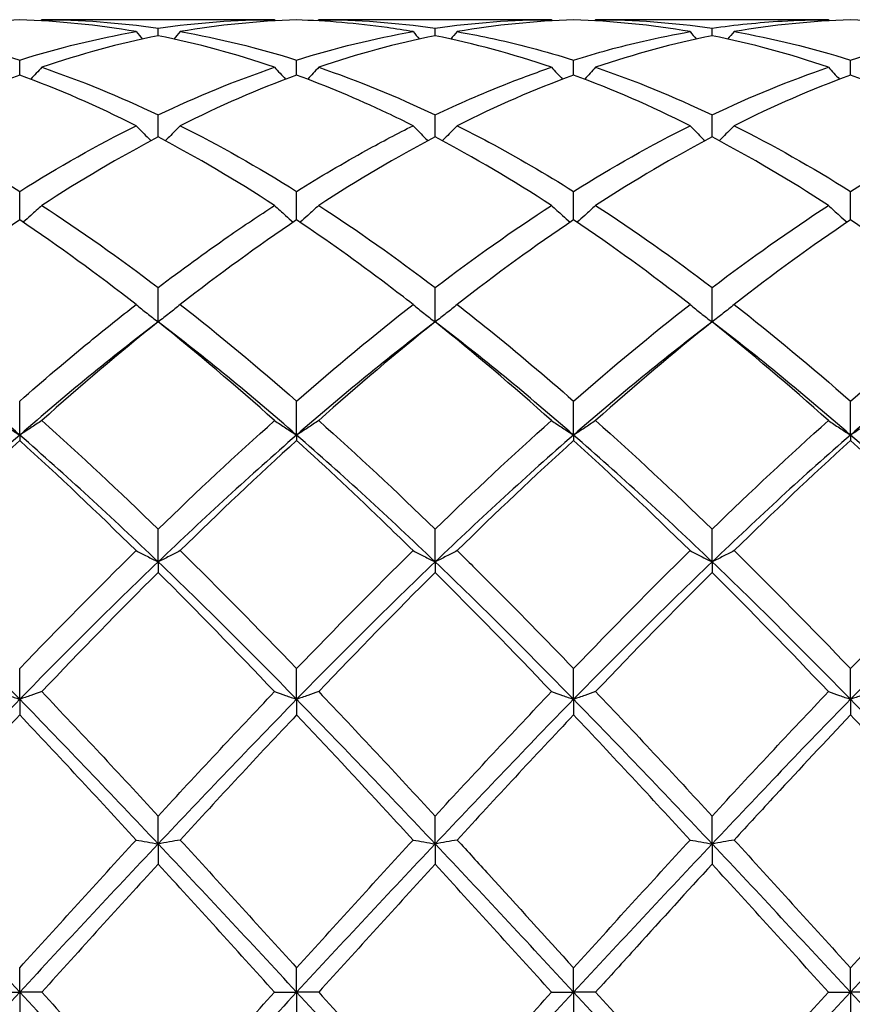
# Model space of a CAD drawing. Units: millimetres. Extents: x 16 to 578, y 16 to 404.
# Drawn here: x 342 to 349, y 285 to 293 of the extents above; entities that cross this region are included whole.
import ezdxf

# ---------------------------------------------------------------- set-up
doc = ezdxf.new("R2010")
doc.units = ezdxf.units.MM
doc.header["$LTSCALE"] = 2
doc.layers.add('Visible (ISO)', color=7, linetype='Continuous', lineweight=25, true_color=0x00003f)

msp = doc.modelspace()

# ---------------------------------------------------------------- linework, layer by layer
at = {"layer": 'Visible (ISO)'}
for p, q in [((344.3209, 292.928), (342.4291, 292.928)), ((346.5709, 292.928), (344.6791, 292.928)), ((348.8209, 292.928), (346.9291, 292.928)), ((343.375, 292.7974), (343.375, 292.8592)), ((345.625, 292.7974), (345.625, 292.8592)), ((347.875, 292.7974), (347.875, 292.8592)), ((342.25, 292.478), (342.25, 292.6001)), ((344.5, 292.478), (344.5, 292.6001)), ((346.75, 292.478), (346.75, 292.6001)), ((349, 292.478), (349, 292.6001)), ((343.375, 291.9751), (343.375, 292.1545)), ((345.625, 291.9751), (345.625, 292.1545)), ((347.875, 291.9751), (347.875, 292.1545)), ((342.25, 291.3012), (342.25, 291.5334)), ((344.5, 291.3012), (344.5, 291.5334)), ((346.75, 291.3012), (346.75, 291.5334)), ((349, 291.3012), (349, 291.5334)), ((343.375, 290.4728), (343.375, 290.7521)), ((345.625, 290.4728), (345.625, 290.7521)), ((347.875, 290.4728), (347.875, 290.7521)), ((342.25, 289.554), (342.25, 289.8299)), ((344.5, 289.554), (344.5, 289.8299)), ((346.75, 289.554), (346.75, 289.8299)), ((349, 289.554), (349, 289.8299)), ((342.25, 289.554), (342.25, 289.5103)), ((344.5, 289.554), (344.5, 289.5103)), ((346.75, 289.554), (346.75, 289.5103)), ((349, 289.554), (349, 289.5103)), ((343.375, 288.5238), (343.375, 288.7894)), ((345.625, 288.5238), (345.625, 288.7894)), ((347.875, 288.5238), (347.875, 288.7894)), ((343.375, 288.5238), (343.375, 288.4374)), ((345.625, 288.5238), (345.625, 288.4374)), ((347.875, 288.5238), (347.875, 288.4374)), ((342.25, 287.4075), (342.25, 287.6564)), ((344.5, 287.4075), (344.5, 287.6564)), ((346.75, 287.4075), (346.75, 287.6564)), ((349, 287.4075), (349, 287.6564)), ((342.25, 287.4075), (342.25, 287.2806)), ((344.5, 287.4075), (344.5, 287.2806)), ((346.75, 287.4075), (346.75, 287.2806)), ((349, 287.4075), (349, 287.2806)), ((343.375, 286.2326), (343.375, 286.4586)), ((345.625, 286.2326), (345.625, 286.4586)), ((347.875, 286.2326), (347.875, 286.4586)), ((343.375, 286.2326), (343.375, 286.0684)), ((345.625, 286.2326), (345.625, 286.0684)), ((347.875, 286.2326), (347.875, 286.0684)), ((342.25, 285.028), (342.25, 285.2256)), ((344.5, 285.028), (344.5, 285.2256)), ((346.75, 285.028), (346.75, 285.2256)), ((349, 285.028), (349, 285.2256)), ((342.0709, 285.028), (342.25, 285.028)), ((342.4291, 285.028), (342.25, 285.028)), ((342.25, 285.028), (342.25, 284.8305)), ((344.3209, 285.028), (344.5, 285.028)), ((344.6791, 285.028), (344.5, 285.028)), ((344.5, 285.028), (344.5, 284.8305)), ((346.5709, 285.028), (346.75, 285.028)), ((346.9291, 285.028), (346.75, 285.028)), ((346.75, 285.028), (346.75, 284.8305)), ((348.8209, 285.028), (349, 285.028)), ((349.1791, 285.028), (349, 285.028)), ((349, 285.028), (349, 284.8305))]:
    msp.add_line(p, q, dxfattribs=at)
for points, knots in [([(342.25, 292.9256), (341.991, 292.9184), (341.7314, 292.8958), (341.4153, 292.8492), (341.3597, 292.8404), (341.3041, 292.8308)], [18.4854674, 18.4854674, 18.4854674, 18.4854674, 18.6018206, 18.6018206, 18.6266738, 18.6266738, 18.6266738, 18.6266738]), ([(345.4459, 292.8308), (345.3758, 292.8429), (345.3056, 292.8538), (344.9896, 292.8982), (344.7445, 292.9188), (344.5, 292.9256)], [18.0067615, 18.0067615, 18.0067615, 18.0067615, 18.0381291, 18.0381291, 18.1479426, 18.1479426, 18.1479426, 18.1479426]), ([(347.875, 292.8592), (348.0641, 292.8867), (348.2536, 292.906), (348.5696, 292.9244), (348.6953, 292.928), (348.8209, 292.928)], [0.4788407, 0.4788407, 0.4788407, 0.4788407, 0.5636915, 0.5636915, 0.6199613, 0.6199613, 0.6199613, 0.6199613]), ([(345.8041, 292.8308), (345.8897, 292.816), (345.9755, 292.7995), (346.2915, 292.7327), (346.521, 292.6721), (346.75, 292.6001)], [10.1081089, 10.1081089, 10.1081089, 10.1081089, 10.1464476, 10.1464476, 10.2492674, 10.2492674, 10.2492674, 10.2492674]), ([(346.75, 292.6001), (346.9391, 292.6596), (347.1286, 292.7112), (347.4446, 292.7838), (347.5703, 292.8091), (347.6959, 292.8308)], [0.4788407, 0.4788407, 0.4788407, 0.4788407, 0.5636915, 0.5636915, 0.6199613, 0.6199613, 0.6199613, 0.6199613]), ([(342.4291, 292.5414), (342.3999, 292.5092), (342.3705, 292.4773), (342.3403, 292.4453), (342.34, 292.4449), (342.3396, 292.4445)], [-0.02684925, -0.02684925, -0.02684925, -0.02684925, -0.01345494, -0.01345494, -0.01329116, -0.01329116, -0.01329116, -0.01329116]), ([(344.3209, 292.5414), (344.3501, 292.5092), (344.3795, 292.4773), (344.4097, 292.4453), (344.41, 292.4449), (344.4104, 292.4445)], [-0.02684925, -0.02684925, -0.02684925, -0.02684925, -0.01345494, -0.01345494, -0.01329116, -0.01329116, -0.01329116, -0.01329116]), ([(344.6791, 292.5414), (344.6499, 292.5092), (344.6205, 292.4773), (344.5903, 292.4453), (344.59, 292.4449), (344.5896, 292.4445)], [-0.02684925, -0.02684925, -0.02684925, -0.02684925, -0.01345494, -0.01345494, -0.01329116, -0.01329116, -0.01329116, -0.01329116]), ([(345.625, 292.1545), (345.8141, 292.2445), (346.0036, 292.3272), (346.3196, 292.4522), (346.4453, 292.4986), (346.5709, 292.5414)], [0.4788407, 0.4788407, 0.4788407, 0.4788407, 0.5636915, 0.5636915, 0.6199613, 0.6199613, 0.6199613, 0.6199613]), ([(346.5709, 292.5414), (346.6001, 292.5092), (346.6295, 292.4773), (346.6597, 292.4453), (346.66, 292.4449), (346.6604, 292.4445)], [-0.02684925, -0.02684925, -0.02684925, -0.02684925, -0.01345494, -0.01345494, -0.01329116, -0.01329116, -0.01329116, -0.01329116]), ([(346.9291, 292.5414), (346.8999, 292.5092), (346.8705, 292.4773), (346.8403, 292.4453), (346.84, 292.4449), (346.8396, 292.4445)], [-0.02684925, -0.02684925, -0.02684925, -0.02684925, -0.01345494, -0.01345494, -0.01329116, -0.01329116, -0.01329116, -0.01329116]), ([(348.8209, 292.5414), (348.8501, 292.5092), (348.8795, 292.4773), (348.9097, 292.4453), (348.91, 292.4449), (348.9104, 292.4445)], [-0.02684925, -0.02684925, -0.02684925, -0.02684925, -0.01345494, -0.01345494, -0.01329116, -0.01329116, -0.01329116, -0.01329116]), ([(345.4459, 292.067), (345.3758, 292.1021), (345.3056, 292.1362), (344.9896, 292.2853), (344.7445, 292.3882), (344.5, 292.478)], [18.0067615, 18.0067615, 18.0067615, 18.0067615, 18.0381291, 18.0381291, 18.1479426, 18.1479426, 18.1479426, 18.1479426]), ([(343.1959, 292.067), (343.2251, 292.0369), (343.2545, 292.007), (343.2953, 291.9664), (343.3063, 291.9555), (343.3174, 291.9446)], [-0.02684925, -0.02684925, -0.02684925, -0.02684925, -0.01345494, -0.01345494, -0.00851302, -0.00851302, -0.00851302, -0.00851302]), ([(343.5541, 292.067), (343.5249, 292.0369), (343.4955, 292.007), (343.4547, 291.9664), (343.4437, 291.9555), (343.4326, 291.9446)], [-0.02684925, -0.02684925, -0.02684925, -0.02684925, -0.01345494, -0.01345494, -0.00851302, -0.00851302, -0.00851302, -0.00851302]), ([(344.5, 291.5334), (344.6891, 291.6517), (344.8786, 291.7635), (345.1946, 291.9379), (345.3203, 292.0041), (345.4459, 292.067)], [0.4788407, 0.4788407, 0.4788407, 0.4788407, 0.5636915, 0.5636915, 0.6199613, 0.6199613, 0.6199613, 0.6199613]), ([(345.4459, 292.067), (345.4751, 292.0369), (345.5045, 292.007), (345.5453, 291.9664), (345.5563, 291.9555), (345.5674, 291.9446)], [-0.02684925, -0.02684925, -0.02684925, -0.02684925, -0.01345494, -0.01345494, -0.00851302, -0.00851302, -0.00851302, -0.00851302]), ([(345.8041, 292.067), (345.7749, 292.0369), (345.7455, 292.007), (345.7047, 291.9664), (345.6937, 291.9555), (345.6826, 291.9446)], [-0.02684925, -0.02684925, -0.02684925, -0.02684925, -0.01345494, -0.01345494, -0.00851302, -0.00851302, -0.00851302, -0.00851302]), ([(345.8041, 292.067), (345.8897, 292.0241), (345.9755, 291.9796), (346.2915, 291.8103), (346.521, 291.6767), (346.75, 291.5334)], [10.1081089, 10.1081089, 10.1081089, 10.1081089, 10.1464476, 10.1464476, 10.2492674, 10.2492674, 10.2492674, 10.2492674]), ([(347.6959, 292.067), (347.7251, 292.0369), (347.7545, 292.007), (347.7953, 291.9664), (347.8063, 291.9555), (347.8174, 291.9446)], [-0.02684925, -0.02684925, -0.02684925, -0.02684925, -0.01345494, -0.01345494, -0.00851302, -0.00851302, -0.00851302, -0.00851302]), ([(348.0541, 292.067), (348.0249, 292.0369), (347.9955, 292.007), (347.9547, 291.9664), (347.9437, 291.9555), (347.9326, 291.9446)], [-0.02684925, -0.02684925, -0.02684925, -0.02684925, -0.01345494, -0.01345494, -0.00851302, -0.00851302, -0.00851302, -0.00851302]), ([(342.4291, 291.4193), (342.3999, 291.3919), (342.3705, 291.3648), (342.32, 291.3192), (342.2992, 291.3006), (342.2782, 291.2822)], [-0.02684925, -0.02684925, -0.02684925, -0.02684925, -0.01345494, -0.01345494, -0.0041606, -0.0041606, -0.0041606, -0.0041606]), ([(343.375, 290.7521), (343.5641, 290.8959), (343.7536, 291.0339), (344.0696, 291.2534), (344.1953, 291.3378), (344.3209, 291.4193)], [0.4788407, 0.4788407, 0.4788407, 0.4788407, 0.5636915, 0.5636915, 0.6199613, 0.6199613, 0.6199613, 0.6199613]), ([(344.3209, 291.4193), (344.3501, 291.3919), (344.3795, 291.3648), (344.43, 291.3192), (344.4508, 291.3006), (344.4718, 291.2822)], [-0.02684925, -0.02684925, -0.02684925, -0.02684925, -0.01345494, -0.01345494, -0.0041606, -0.0041606, -0.0041606, -0.0041606]), ([(344.6791, 291.4193), (344.6499, 291.3919), (344.6205, 291.3648), (344.57, 291.3192), (344.5492, 291.3006), (344.5282, 291.2822)], [-0.02684925, -0.02684925, -0.02684925, -0.02684925, -0.01345494, -0.01345494, -0.0041606, -0.0041606, -0.0041606, -0.0041606]), ([(346.5709, 291.4193), (346.6001, 291.3919), (346.6295, 291.3648), (346.68, 291.3192), (346.7008, 291.3006), (346.7218, 291.2822)], [-0.02684925, -0.02684925, -0.02684925, -0.02684925, -0.01345494, -0.01345494, -0.0041606, -0.0041606, -0.0041606, -0.0041606]), ([(346.9291, 291.4193), (346.8999, 291.3919), (346.8705, 291.3648), (346.82, 291.3192), (346.7992, 291.3006), (346.7782, 291.2822)], [-0.02684925, -0.02684925, -0.02684925, -0.02684925, -0.01345494, -0.01345494, -0.0041606, -0.0041606, -0.0041606, -0.0041606]), ([(348.8209, 291.4193), (348.8501, 291.3919), (348.8795, 291.3648), (348.93, 291.3192), (348.9508, 291.3006), (348.9718, 291.2822)], [-0.02684925, -0.02684925, -0.02684925, -0.02684925, -0.01345494, -0.01345494, -0.0041606, -0.0041606, -0.0041606, -0.0041606]), ([(345.4459, 290.6142), (345.3758, 290.6688), (345.3056, 290.7228), (344.9896, 290.962), (344.7445, 291.1372), (344.5, 291.3012)], [18.0067615, 18.0067615, 18.0067615, 18.0067615, 18.0381291, 18.0381291, 18.1479426, 18.1479426, 18.1479426, 18.1479426]), ([(342.25, 289.8299), (342.4391, 289.9955), (342.6286, 290.1565), (342.9446, 290.4156), (343.0703, 290.5162), (343.1959, 290.6142)], [0.4788407, 0.4788407, 0.4788407, 0.4788407, 0.5636915, 0.5636915, 0.6199613, 0.6199613, 0.6199613, 0.6199613]), ([(343.1959, 290.6142), (343.2251, 290.5903), (343.2545, 290.5665), (343.3142, 290.5194), (343.3445, 290.496), (343.375, 290.4728)], [-0.02684925, -0.02684925, -0.02684925, -0.02684925, -0.01345494, -0.01345494, 0, 0, 0, 0]), ([(343.5541, 290.6142), (343.5249, 290.5903), (343.4955, 290.5665), (343.4358, 290.5194), (343.4055, 290.496), (343.375, 290.4728)], [-0.02684925, -0.02684925, -0.02684925, -0.02684925, -0.01345494, -0.01345494, 0, 0, 0, 0]), ([(345.4459, 290.6142), (345.4751, 290.5903), (345.5045, 290.5665), (345.5642, 290.5194), (345.5945, 290.496), (345.625, 290.4728)], [-0.02684925, -0.02684925, -0.02684925, -0.02684925, -0.01345494, -0.01345494, 0, 0, 0, 0]), ([(345.8041, 290.6142), (345.7749, 290.5903), (345.7455, 290.5665), (345.6858, 290.5194), (345.6555, 290.496), (345.625, 290.4728)], [-0.02684925, -0.02684925, -0.02684925, -0.02684925, -0.01345494, -0.01345494, 0, 0, 0, 0]), ([(345.8041, 290.6142), (345.8897, 290.5474), (345.9755, 290.4793), (346.2915, 290.2241), (346.521, 290.0305), (346.75, 289.8299)], [10.1081089, 10.1081089, 10.1081089, 10.1081089, 10.1464476, 10.1464476, 10.2492674, 10.2492674, 10.2492674, 10.2492674]), ([(347.6959, 290.6142), (347.7251, 290.5903), (347.7545, 290.5665), (347.8142, 290.5194), (347.8445, 290.496), (347.875, 290.4728)], [-0.02684925, -0.02684925, -0.02684925, -0.02684925, -0.01345494, -0.01345494, 0, 0, 0, 0]), ([(348.0541, 290.6142), (348.0249, 290.5903), (347.9955, 290.5665), (347.9358, 290.5194), (347.9055, 290.496), (347.875, 290.4728)], [-0.02684925, -0.02684925, -0.02684925, -0.02684925, -0.01345494, -0.01345494, 0, 0, 0, 0]), ([(342.0709, 289.6715), (342.1001, 289.6517), (342.1295, 289.6319), (342.1892, 289.5928), (342.2195, 289.5733), (342.25, 289.554)], [-0.02684925, -0.02684925, -0.02684925, -0.02684925, -0.01345494, -0.01345494, 0, 0, 0, 0]), ([(342.4291, 289.6715), (342.3999, 289.6517), (342.3705, 289.6319), (342.3108, 289.5928), (342.2805, 289.5733), (342.25, 289.554)], [-0.02684925, -0.02684925, -0.02684925, -0.02684925, -0.01345494, -0.01345494, 0, 0, 0, 0]), ([(344.3209, 289.6715), (344.3501, 289.6517), (344.3795, 289.6319), (344.4392, 289.5928), (344.4695, 289.5733), (344.5, 289.554)], [-0.02684925, -0.02684925, -0.02684925, -0.02684925, -0.01345494, -0.01345494, 0, 0, 0, 0]), ([(344.6791, 289.6715), (344.6499, 289.6517), (344.6205, 289.6319), (344.5608, 289.5928), (344.5305, 289.5733), (344.5, 289.554)], [-0.02684925, -0.02684925, -0.02684925, -0.02684925, -0.01345494, -0.01345494, 0, 0, 0, 0]), ([(346.5709, 289.6715), (346.6001, 289.6517), (346.6295, 289.6319), (346.6892, 289.5928), (346.7195, 289.5733), (346.75, 289.554)], [-0.02684925, -0.02684925, -0.02684925, -0.02684925, -0.01345494, -0.01345494, 0, 0, 0, 0]), ([(346.9291, 289.6715), (346.8999, 289.6517), (346.8705, 289.6319), (346.8108, 289.5928), (346.7805, 289.5733), (346.75, 289.554)], [-0.02684925, -0.02684925, -0.02684925, -0.02684925, -0.01345494, -0.01345494, 0, 0, 0, 0]), ([(348.8209, 289.6715), (348.8501, 289.6517), (348.8795, 289.6319), (348.9392, 289.5928), (348.9695, 289.5733), (349, 289.554)], [-0.02684925, -0.02684925, -0.02684925, -0.02684925, -0.01345494, -0.01345494, 0, 0, 0, 0]), ([(349.1791, 289.6715), (349.1499, 289.6517), (349.1205, 289.6319), (349.0608, 289.5928), (349.0305, 289.5733), (349, 289.554)], [-0.02684925, -0.02684925, -0.02684925, -0.02684925, -0.01345494, -0.01345494, 0, 0, 0, 0]), ([(345.4459, 288.6146), (345.3758, 288.6835), (345.3056, 288.7519), (344.9896, 289.0578), (344.7445, 289.2882), (344.5, 289.5103)], [18.0067615, 18.0067615, 18.0067615, 18.0067615, 18.0381291, 18.0381291, 18.1479426, 18.1479426, 18.1479426, 18.1479426]), ([(343.1959, 288.6146), (343.2251, 288.5992), (343.2545, 288.584), (343.3142, 288.5537), (343.3445, 288.5387), (343.375, 288.5238)], [-0.02684925, -0.02684925, -0.02684925, -0.02684925, -0.01345494, -0.01345494, 0, 0, 0, 0]), ([(343.5541, 288.6146), (343.5249, 288.5992), (343.4955, 288.584), (343.4358, 288.5537), (343.4055, 288.5387), (343.375, 288.5238)], [-0.02684925, -0.02684925, -0.02684925, -0.02684925, -0.01345494, -0.01345494, 0, 0, 0, 0]), ([(345.4459, 288.6146), (345.4751, 288.5992), (345.5045, 288.584), (345.5642, 288.5537), (345.5945, 288.5387), (345.625, 288.5238)], [-0.02684925, -0.02684925, -0.02684925, -0.02684925, -0.01345494, -0.01345494, 0, 0, 0, 0]), ([(345.8041, 288.6146), (345.7749, 288.5992), (345.7455, 288.584), (345.6858, 288.5537), (345.6555, 288.5387), (345.625, 288.5238)], [-0.02684925, -0.02684925, -0.02684925, -0.02684925, -0.01345494, -0.01345494, 0, 0, 0, 0]), ([(345.8041, 288.6146), (345.8897, 288.5304), (345.9755, 288.4453), (346.2915, 288.1293), (346.521, 287.8946), (346.75, 287.6564)], [10.1081089, 10.1081089, 10.1081089, 10.1081089, 10.1464476, 10.1464476, 10.2492674, 10.2492674, 10.2492674, 10.2492674]), ([(347.6959, 288.6146), (347.7251, 288.5992), (347.7545, 288.584), (347.8142, 288.5537), (347.8445, 288.5387), (347.875, 288.5238)], [-0.02684925, -0.02684925, -0.02684925, -0.02684925, -0.01345494, -0.01345494, 0, 0, 0, 0]), ([(348.0541, 288.6146), (348.0249, 288.5992), (347.9955, 288.584), (347.9358, 288.5537), (347.9055, 288.5387), (347.875, 288.5238)], [-0.02684925, -0.02684925, -0.02684925, -0.02684925, -0.01345494, -0.01345494, 0, 0, 0, 0]), ([(342.0709, 287.4693), (342.1001, 287.4588), (342.1295, 287.4485), (342.1892, 287.4278), (342.2195, 287.4176), (342.25, 287.4075)], [-0.02684925, -0.02684925, -0.02684925, -0.02684925, -0.01345494, -0.01345494, 0, 0, 0, 0]), ([(342.4291, 287.4693), (342.3999, 287.4588), (342.3705, 287.4485), (342.3108, 287.4278), (342.2805, 287.4176), (342.25, 287.4075)], [-0.02684925, -0.02684925, -0.02684925, -0.02684925, -0.01345494, -0.01345494, 0, 0, 0, 0]), ([(344.3209, 287.4693), (344.3501, 287.4588), (344.3795, 287.4485), (344.4392, 287.4278), (344.4695, 287.4176), (344.5, 287.4075)], [-0.02684925, -0.02684925, -0.02684925, -0.02684925, -0.01345494, -0.01345494, 0, 0, 0, 0]), ([(344.6791, 287.4693), (344.6499, 287.4588), (344.6205, 287.4485), (344.5608, 287.4278), (344.5305, 287.4176), (344.5, 287.4075)], [-0.02684925, -0.02684925, -0.02684925, -0.02684925, -0.01345494, -0.01345494, 0, 0, 0, 0]), ([(346.5709, 287.4693), (346.6001, 287.4588), (346.6295, 287.4485), (346.6892, 287.4278), (346.7195, 287.4176), (346.75, 287.4075)], [-0.02684925, -0.02684925, -0.02684925, -0.02684925, -0.01345494, -0.01345494, 0, 0, 0, 0]), ([(346.9291, 287.4693), (346.8999, 287.4588), (346.8705, 287.4485), (346.8108, 287.4278), (346.7805, 287.4176), (346.75, 287.4075)], [-0.02684925, -0.02684925, -0.02684925, -0.02684925, -0.01345494, -0.01345494, 0, 0, 0, 0]), ([(348.8209, 287.4693), (348.8501, 287.4588), (348.8795, 287.4485), (348.9392, 287.4278), (348.9695, 287.4176), (349, 287.4075)], [-0.02684925, -0.02684925, -0.02684925, -0.02684925, -0.01345494, -0.01345494, 0, 0, 0, 0]), ([(349.1791, 287.4693), (349.1499, 287.4588), (349.1205, 287.4485), (349.0608, 287.4278), (349.0305, 287.4176), (349, 287.4075)], [-0.02684925, -0.02684925, -0.02684925, -0.02684925, -0.01345494, -0.01345494, 0, 0, 0, 0]), ([(345.4459, 286.2639), (345.3758, 286.3402), (345.3056, 286.4165), (344.9896, 286.7591), (344.7445, 287.0221), (344.5, 287.2806)], [18.0067615, 18.0067615, 18.0067615, 18.0067615, 18.0381291, 18.0381291, 18.1479426, 18.1479426, 18.1479426, 18.1479426]), ([(349, 287.2806), (348.7964, 287.0654), (348.5924, 286.847), (348.2764, 286.5057), (348.1652, 286.3849), (348.0541, 286.2639)], [2.1634006, 2.1634006, 2.1634006, 2.1634006, 2.2547661, 2.2547661, 2.3045315, 2.3045315, 2.3045315, 2.3045315]), ([(343.1959, 286.2639), (343.2251, 286.2586), (343.2545, 286.2533), (343.3142, 286.2429), (343.3445, 286.2377), (343.375, 286.2326)], [-0.02684925, -0.02684925, -0.02684925, -0.02684925, -0.01345494, -0.01345494, 0, 0, 0, 0]), ([(343.5541, 286.2639), (343.5249, 286.2586), (343.4955, 286.2533), (343.4358, 286.2429), (343.4055, 286.2377), (343.375, 286.2326)], [-0.02684925, -0.02684925, -0.02684925, -0.02684925, -0.01345494, -0.01345494, 0, 0, 0, 0]), ([(345.4459, 286.2639), (345.4751, 286.2586), (345.5045, 286.2533), (345.5642, 286.2429), (345.5945, 286.2377), (345.625, 286.2326)], [-0.02684925, -0.02684925, -0.02684925, -0.02684925, -0.01345494, -0.01345494, 0, 0, 0, 0]), ([(345.8041, 286.2639), (345.7749, 286.2586), (345.7455, 286.2533), (345.6858, 286.2429), (345.6555, 286.2377), (345.625, 286.2326)], [-0.02684925, -0.02684925, -0.02684925, -0.02684925, -0.01345494, -0.01345494, 0, 0, 0, 0]), ([(345.8041, 286.2639), (345.8897, 286.1706), (345.9755, 286.0769), (346.2915, 285.7308), (346.521, 285.4781), (346.75, 285.2256)], [10.1081089, 10.1081089, 10.1081089, 10.1081089, 10.1464476, 10.1464476, 10.2492674, 10.2492674, 10.2492674, 10.2492674]), ([(347.6959, 286.2639), (347.7251, 286.2586), (347.7545, 286.2533), (347.8142, 286.2429), (347.8445, 286.2377), (347.875, 286.2326)], [-0.02684925, -0.02684925, -0.02684925, -0.02684925, -0.01345494, -0.01345494, 0, 0, 0, 0]), ([(348.0541, 286.2639), (348.0249, 286.2586), (347.9955, 286.2533), (347.9358, 286.2429), (347.9055, 286.2377), (347.875, 286.2326)], [-0.02684925, -0.02684925, -0.02684925, -0.02684925, -0.01345494, -0.01345494, 0, 0, 0, 0]), ([(347.875, 286.0684), (347.6714, 285.8458), (347.4674, 285.6215), (347.1514, 285.2733), (347.0402, 285.1506), (346.9291, 285.028)], [2.1634006, 2.1634006, 2.1634006, 2.1634006, 2.2547661, 2.2547661, 2.3045315, 2.3045315, 2.3045315, 2.3045315])]:
    msp.add_open_spline(points, degree=3, knots=knots, dxfattribs=at)
for points in [[(343.1959, 292.8308), (342.8809, 292.8851), (342.5659, 292.9168), (342.25, 292.9256)], [(342.4291, 292.928), (342.4264, 292.9249), (342.4237, 292.9217), (342.4209, 292.9186)], [(342.4291, 292.928), (342.7454, 292.928), (343.0605, 292.9049), (343.375, 292.8592)], [(343.375, 292.8592), (343.6907, 292.9051), (344.0058, 292.928), (344.3209, 292.928)], [(344.5, 292.9256), (344.1842, 292.9169), (343.8692, 292.8851), (343.5541, 292.8308)], [(344.3209, 292.928), (344.3236, 292.9249), (344.3263, 292.9217), (344.3291, 292.9186)], [(344.6791, 292.928), (344.6764, 292.9249), (344.6737, 292.9217), (344.6709, 292.9186)], [(344.6791, 292.928), (344.9938, 292.928), (345.3089, 292.9051), (345.625, 292.8592)], [(345.625, 292.8592), (345.9399, 292.905), (346.255, 292.928), (346.5709, 292.928)], [(346.75, 292.9256), (346.435, 292.9169), (346.12, 292.8853), (345.8041, 292.8308)], [(346.5709, 292.928), (346.5736, 292.9249), (346.5763, 292.9217), (346.5791, 292.9186)], [(347.6959, 292.8308), (347.3804, 292.8852), (347.0653, 292.9169), (346.75, 292.9256)], [(346.9291, 292.928), (346.9264, 292.9249), (346.9237, 292.9217), (346.9209, 292.9186)], [(346.9291, 292.928), (347.2449, 292.928), (347.56, 292.905), (347.875, 292.8592)], [(349, 292.9256), (348.6842, 292.9169), (348.3691, 292.8851), (348.0541, 292.8308)], [(348.8209, 292.928), (348.8236, 292.9249), (348.8263, 292.9217), (348.8291, 292.9186)], [(349.9459, 292.8308), (349.6315, 292.885), (349.3164, 292.9168), (349, 292.9256)], [(341.3041, 292.8308), (341.6185, 292.7765), (341.9336, 292.6996), (342.25, 292.6001)], [(342.25, 292.6001), (342.5657, 292.6994), (342.8808, 292.7764), (343.1959, 292.8308)], [(343.375, 292.7974), (343.0592, 292.7344), (342.7442, 292.6488), (342.4291, 292.5414)], [(343.1959, 292.8308), (343.2134, 292.8107), (343.231, 292.7908), (343.2487, 292.771)], [(344.3209, 292.5414), (344.0051, 292.649), (343.6901, 292.7345), (343.375, 292.7974)], [(343.5541, 292.8308), (343.5366, 292.8107), (343.519, 292.7908), (343.5013, 292.771)], [(343.5541, 292.8308), (343.8696, 292.7763), (344.1847, 292.6992), (344.5, 292.6001)], [(344.5, 292.6001), (344.8149, 292.6991), (345.13, 292.7763), (345.4459, 292.8308)], [(345.625, 292.7974), (345.31, 292.7345), (344.995, 292.649), (344.6791, 292.5414)], [(345.4459, 292.8308), (345.4634, 292.8107), (345.481, 292.7908), (345.4987, 292.771)], [(346.5709, 292.5414), (346.2562, 292.6486), (345.9411, 292.7343), (345.625, 292.7974)], [(345.8041, 292.8308), (345.7866, 292.8107), (345.769, 292.7908), (345.7513, 292.771)], [(347.875, 292.7974), (347.5592, 292.7344), (347.2441, 292.6488), (346.9291, 292.5414)], [(347.6959, 292.8308), (347.7134, 292.8107), (347.731, 292.7908), (347.7487, 292.771)], [(348.8209, 292.5414), (348.5046, 292.6492), (348.1895, 292.7346), (347.875, 292.7974)], [(348.0541, 292.8308), (348.0366, 292.8107), (348.019, 292.7908), (348.0013, 292.771)], [(348.0541, 292.8308), (348.3691, 292.7764), (348.6842, 292.6994), (349, 292.6001)], [(349, 292.6001), (349.316, 292.6995), (349.6311, 292.7764), (349.9459, 292.8308)], [(342.4291, 292.5414), (342.7454, 292.4335), (343.0605, 292.3042), (343.375, 292.1545)], [(343.375, 292.1545), (343.6899, 292.3044), (344.005, 292.4337), (344.3209, 292.5414)], [(344.6791, 292.5414), (344.9938, 292.4341), (345.3089, 292.3049), (345.625, 292.1545)], [(346.9291, 292.5414), (347.2449, 292.4337), (347.56, 292.3044), (347.875, 292.1545)], [(347.875, 292.1545), (348.191, 292.3049), (348.5061, 292.4341), (348.8209, 292.5414)], [(342.25, 292.478), (341.9342, 292.3621), (341.6192, 292.2248), (341.3041, 292.067)], [(343.1959, 292.067), (342.8809, 292.2247), (342.5659, 292.3621), (342.25, 292.478)], [(344.5, 292.478), (344.185, 292.3624), (343.87, 292.2252), (343.5541, 292.067)], [(346.75, 292.478), (346.4342, 292.3621), (346.1191, 292.2247), (345.8041, 292.067)], [(347.6959, 292.067), (347.3804, 292.225), (347.0653, 292.3623), (346.75, 292.478)], [(349, 292.478), (348.6856, 292.3626), (348.3705, 292.2254), (348.0541, 292.067)], [(349.9459, 292.067), (349.6315, 292.2244), (349.3164, 292.3619), (349, 292.478)], [(341.3041, 292.067), (341.6185, 291.9095), (341.9336, 291.7314), (342.25, 291.5334)], [(342.25, 291.5334), (342.5649, 291.7305), (342.88, 291.9088), (343.1959, 292.067)], [(343.5541, 292.067), (343.8696, 291.909), (344.1847, 291.7307), (344.5, 291.5334)], [(346.75, 291.5334), (347.066, 291.7312), (347.3811, 291.9093), (347.6959, 292.067)], [(348.0541, 292.067), (348.3691, 291.9092), (348.6842, 291.731), (349, 291.5334)], [(349, 291.5334), (349.3152, 291.7306), (349.6303, 291.9089), (349.9459, 292.067)], [(343.375, 291.9751), (343.06, 291.8097), (342.745, 291.6241), (342.4291, 291.4193)], [(344.3209, 291.4193), (344.0051, 291.624), (343.6901, 291.8096), (343.375, 291.9751)], [(345.625, 291.9751), (345.3092, 291.8093), (344.9941, 291.6235), (344.6791, 291.4193)], [(346.5709, 291.4193), (346.2562, 291.6233), (345.9411, 291.8091), (345.625, 291.9751)], [(347.875, 291.9751), (347.5606, 291.81), (347.2455, 291.6244), (346.9291, 291.4193)], [(348.8209, 291.4193), (348.5046, 291.6243), (348.1895, 291.8099), (347.875, 291.9751)], [(342.4291, 291.4193), (342.7454, 291.2142), (343.0605, 290.9912), (343.375, 290.7521)], [(344.6791, 291.4193), (344.9938, 291.2152), (345.3089, 290.9924), (345.625, 290.7521)], [(345.625, 290.7521), (345.941, 290.9924), (346.2561, 291.2152), (346.5709, 291.4193)], [(346.9291, 291.4193), (347.2449, 291.2145), (347.56, 290.9916), (347.875, 290.7521)], [(347.875, 290.7521), (348.1902, 290.9917), (348.5053, 291.2146), (348.8209, 291.4193)], [(342.25, 291.3012), (341.935, 291.09), (341.62, 290.8605), (341.3041, 290.6142)], [(343.1959, 290.6142), (342.8809, 290.8598), (342.5659, 291.0894), (342.25, 291.3012)], [(344.5, 291.3012), (344.1842, 291.0894), (343.8691, 290.8599), (343.5541, 290.6142)], [(346.75, 291.3012), (346.4356, 291.0903), (346.1205, 290.861), (345.8041, 290.6142)], [(347.6959, 290.6142), (347.3804, 290.8602), (347.0653, 291.0897), (346.75, 291.3012)], [(349, 291.3012), (348.6847, 291.0898), (348.3697, 290.8603), (348.0541, 290.6142)], [(349.9459, 290.6142), (349.6315, 290.8594), (349.3164, 291.089), (349, 291.3012)], [(343.5541, 290.6142), (343.8696, 290.3681), (344.1847, 290.1061), (344.5, 289.8299)], [(344.5, 289.8299), (344.816, 290.1067), (345.1311, 290.3686), (345.4459, 290.6142)], [(346.75, 289.8299), (347.0652, 290.106), (347.3803, 290.368), (347.6959, 290.6142)], [(348.0541, 290.6142), (348.3691, 290.3685), (348.6842, 290.1065), (349, 289.8299)], [(349, 289.8299), (349.3144, 290.1053), (349.6295, 290.3674), (349.9459, 290.6142)], [(342.25, 289.554), (341.875, 289.8801), (341.5, 290.1877), (341.125, 290.4728)], [(343.375, 290.4728), (343, 290.1877), (342.625, 289.8801), (342.25, 289.554)], [(343.375, 290.4728), (343.0592, 290.2204), (342.7441, 289.9527), (342.4291, 289.6715)], [(344.3209, 289.6715), (344.0051, 289.9533), (343.6901, 290.2209), (343.375, 290.4728)], [(344.5, 289.554), (344.125, 289.8801), (343.75, 290.1877), (343.375, 290.4728)], [(345.625, 290.4728), (345.25, 290.1877), (344.875, 289.8801), (344.5, 289.554)], [(345.625, 290.4728), (345.3106, 290.2214), (344.9955, 289.9539), (344.6791, 289.6715)], [(346.5709, 289.6715), (346.2562, 289.9524), (345.9411, 290.2201), (345.625, 290.4728)], [(346.75, 289.554), (346.375, 289.8801), (346, 290.1877), (345.625, 290.4728)], [(347.875, 290.4728), (347.5, 290.1877), (347.125, 289.8801), (346.75, 289.554)], [(347.875, 290.4728), (347.5597, 290.2208), (347.2447, 289.9531), (346.9291, 289.6715)], [(348.8209, 289.6715), (348.5046, 289.9538), (348.1895, 290.2214), (347.875, 290.4728)], [(349, 289.554), (348.625, 289.8801), (348.25, 290.1877), (347.875, 290.4728)], [(350.125, 290.4728), (349.75, 290.1877), (349.375, 289.8801), (349, 289.554)], [(342.4291, 289.6715), (342.7454, 289.3892), (343.0605, 289.0945), (343.375, 288.7894)], [(343.375, 288.7894), (343.691, 289.096), (344.0061, 289.3906), (344.3209, 289.6715)], [(344.6791, 289.6715), (344.9938, 289.3907), (345.3089, 289.0961), (345.625, 288.7894)], [(345.625, 288.7894), (345.9402, 289.0952), (346.2553, 289.3899), (346.5709, 289.6715)], [(346.9291, 289.6715), (347.2449, 289.3897), (347.56, 289.095), (347.875, 288.7894)], [(347.875, 288.7894), (348.1894, 289.0944), (348.5045, 289.3892), (348.8209, 289.6715)], [(342.25, 289.554), (341.875, 289.2278), (341.5, 288.883), (341.125, 288.5238)], [(342.25, 289.5103), (341.9342, 289.2234), (341.6191, 288.9242), (341.3041, 288.6146)], [(343.375, 288.5238), (343, 288.883), (342.625, 289.2278), (342.25, 289.554)], [(343.1959, 288.6146), (342.8809, 288.9241), (342.5659, 289.2234), (342.25, 289.5103)], [(344.5, 289.554), (344.125, 289.2278), (343.75, 288.883), (343.375, 288.5238)], [(344.5, 289.5103), (344.1856, 289.2247), (343.8705, 288.9255), (343.5541, 288.6146)], [(345.625, 288.5238), (345.25, 288.883), (344.875, 289.2278), (344.5, 289.554)], [(346.75, 289.554), (346.375, 289.2278), (346, 288.883), (345.625, 288.5238)], [(346.75, 289.5103), (346.4347, 289.2239), (346.1197, 288.9247), (345.8041, 288.6146)], [(347.875, 288.5238), (347.5, 288.883), (347.125, 289.2278), (346.75, 289.554)], [(347.6959, 288.6146), (347.3804, 288.9246), (347.0653, 289.2238), (346.75, 289.5103)], [(349, 289.554), (348.625, 289.2278), (348.25, 288.883), (347.875, 288.5238)], [(349, 289.5103), (348.6839, 289.2232), (348.3689, 288.9239), (348.0541, 288.6146)], [(350.125, 288.5238), (349.75, 288.883), (349.375, 289.2278), (349, 289.554)], [(349.9459, 288.6146), (349.6315, 288.9236), (349.3164, 289.2229), (349, 289.5103)], [(342.25, 287.6564), (342.566, 287.9851), (342.8811, 288.3052), (343.1959, 288.6146)], [(343.5541, 288.6146), (343.8696, 288.3045), (344.1847, 287.9843), (344.5, 287.6564)], [(344.5, 287.6564), (344.8152, 287.9843), (345.1303, 288.3044), (345.4459, 288.6146)], [(346.75, 287.6564), (347.0644, 287.9834), (347.3795, 288.3036), (347.6959, 288.6146)], [(348.0541, 288.6146), (348.3691, 288.305), (348.6842, 287.9849), (349, 287.6564)], [(349, 287.6564), (349.3163, 287.9854), (349.6314, 288.3054), (349.9459, 288.6146)], [(342.25, 287.4075), (341.875, 287.7909), (341.5, 288.1645), (341.125, 288.5238)], [(343.375, 288.5238), (343, 288.1645), (342.625, 287.7909), (342.25, 287.4075)], [(344.5, 287.4075), (344.125, 287.7909), (343.75, 288.1645), (343.375, 288.5238)], [(345.625, 288.5238), (345.25, 288.1645), (344.875, 287.7909), (344.5, 287.4075)], [(346.75, 287.4075), (346.375, 287.7909), (346, 288.1645), (345.625, 288.5238)], [(347.875, 288.5238), (347.5, 288.1645), (347.125, 287.7909), (346.75, 287.4075)], [(349, 287.4075), (348.625, 287.7909), (348.25, 288.1645), (347.875, 288.5238)], [(350.125, 288.5238), (349.75, 288.1645), (349.375, 287.7909), (349, 287.4075)], [(343.375, 288.4374), (343.0606, 288.1245), (342.7455, 287.8012), (342.4291, 287.4693)], [(344.3209, 287.4693), (344.0051, 287.8005), (343.6901, 288.1239), (343.375, 288.4374)], [(345.625, 288.4374), (345.3097, 288.1237), (344.9947, 287.8003), (344.6791, 287.4693)], [(346.5709, 287.4693), (346.2562, 287.7994), (345.9411, 288.1229), (345.625, 288.4374)], [(347.875, 288.4374), (347.5589, 288.1229), (347.2439, 287.7995), (346.9291, 287.4693)], [(348.8209, 287.4693), (348.5046, 287.8011), (348.1895, 288.1245), (347.875, 288.4374)], [(342.25, 287.4075), (341.875, 287.024), (341.5, 286.6308), (341.125, 286.2326)], [(343.375, 286.2326), (343, 286.6308), (342.625, 287.024), (342.25, 287.4075)], [(342.4291, 287.4693), (342.7454, 287.1374), (343.0605, 286.7997), (343.375, 286.4586)], [(343.375, 286.4586), (343.6902, 286.8005), (344.0053, 287.1382), (344.3209, 287.4693)], [(344.5, 287.4075), (344.125, 287.024), (343.75, 286.6308), (343.375, 286.2326)], [(345.625, 286.2326), (345.25, 286.6308), (344.875, 287.024), (344.5, 287.4075)], [(344.6791, 287.4693), (344.9938, 287.1391), (345.3089, 286.8015), (345.625, 286.4586)], [(345.625, 286.4586), (345.9394, 286.7997), (346.2545, 287.1373), (346.5709, 287.4693)], [(346.75, 287.4075), (346.375, 287.024), (346, 286.6308), (345.625, 286.2326)], [(347.875, 286.2326), (347.5, 286.6308), (347.125, 287.024), (346.75, 287.4075)], [(346.9291, 287.4693), (347.2449, 287.138), (347.56, 286.8003), (347.875, 286.4586)], [(347.875, 286.4586), (348.1913, 286.8017), (348.5064, 287.1393), (348.8209, 287.4693)], [(349, 287.4075), (348.625, 287.024), (348.25, 286.6308), (347.875, 286.2326)], [(350.125, 286.2326), (349.75, 286.6308), (349.375, 287.024), (349, 287.4075)], [(342.25, 287.2806), (341.9356, 286.9482), (341.6205, 286.6086), (341.3041, 286.2639)], [(343.1959, 286.2639), (342.8809, 286.607), (342.5659, 286.9467), (342.25, 287.2806)], [(344.5, 287.2806), (344.1847, 286.9473), (343.8697, 286.6077), (343.5541, 286.2639)], [(346.75, 287.2806), (346.4339, 286.9465), (346.1189, 286.6068), (345.8041, 286.2639)], [(347.6959, 286.2639), (347.3804, 286.6076), (347.0653, 286.9472), (346.75, 287.2806)], [(349.9459, 286.2639), (349.6315, 286.6064), (349.3164, 286.9461), (349, 287.2806)], [(342.25, 285.028), (341.875, 285.4312), (341.5, 285.8344), (341.125, 286.2326)], [(342.25, 285.2256), (342.5652, 285.5732), (342.8803, 285.92), (343.1959, 286.2639)], [(343.375, 286.2326), (343, 285.8344), (342.625, 285.4312), (342.25, 285.028)], [(344.5, 285.028), (344.125, 285.4312), (343.75, 285.8344), (343.375, 286.2326)], [(343.5541, 286.2639), (343.8696, 285.9201), (344.1847, 285.5732), (344.5, 285.2256)], [(344.5, 285.2256), (344.8144, 285.5723), (345.1295, 285.9191), (345.4459, 286.2639)], [(345.625, 286.2326), (345.25, 285.8344), (344.875, 285.4312), (344.5, 285.028)], [(346.75, 285.028), (346.375, 285.4312), (346, 285.8344), (345.625, 286.2326)], [(346.75, 285.2256), (347.0663, 285.5744), (347.3814, 285.9212), (347.6959, 286.2639)], [(347.875, 286.2326), (347.5, 285.8344), (347.125, 285.4312), (346.75, 285.028)], [(349, 285.028), (348.625, 285.4312), (348.25, 285.8344), (347.875, 286.2326)], [(348.0541, 286.2639), (348.3691, 285.9207), (348.6842, 285.5738), (349, 285.2256)], [(349, 285.2256), (349.3155, 285.5735), (349.6306, 285.9203), (349.9459, 286.2639)], [(350.125, 286.2326), (349.75, 285.8344), (349.375, 285.4312), (349, 285.028)], [(343.375, 286.0684), (343.0597, 285.7237), (342.7447, 285.3761), (342.4291, 285.028)], [(344.3209, 285.028), (344.0051, 285.3763), (343.6901, 285.7239), (343.375, 286.0684)], [(345.625, 286.0684), (345.3089, 285.7228), (344.9939, 285.3752), (344.6791, 285.028)], [(346.5709, 285.028), (346.2562, 285.3751), (345.9411, 285.7227), (345.625, 286.0684)], [(348.8209, 285.028), (348.5046, 285.3769), (348.1895, 285.7245), (347.875, 286.0684)], [(342.25, 285.028), (341.875, 284.6249), (341.5, 284.2217), (341.125, 283.8235)], [(343.375, 283.8235), (343, 284.2217), (342.625, 284.6249), (342.25, 285.028)], [(342.4291, 285.028), (342.7454, 284.6791), (343.0605, 284.3316), (343.375, 283.9877)], [(344.5, 285.028), (344.125, 284.6249), (343.75, 284.2217), (343.375, 283.8235)], [(343.375, 283.9877), (343.6894, 284.3315), (344.0045, 284.679), (344.3209, 285.028)], [(345.625, 283.8235), (345.25, 284.2217), (344.875, 284.6249), (344.5, 285.028)], [(344.6791, 285.028), (344.9938, 284.6809), (345.3089, 284.3333), (345.625, 283.9877)], [(346.75, 285.028), (346.375, 284.6249), (346, 284.2217), (345.625, 283.8235)], [(345.625, 283.9877), (345.9413, 284.3336), (346.2564, 284.6811), (346.5709, 285.028)], [(347.875, 283.8235), (347.5, 284.2217), (347.125, 284.6249), (346.75, 285.028)], [(346.9291, 285.028), (347.2449, 284.6797), (347.56, 284.3321), (347.875, 283.9877)], [(349, 285.028), (348.625, 284.6249), (348.25, 284.2217), (347.875, 283.8235)], [(347.875, 283.9877), (348.1905, 284.3327), (348.5056, 284.6802), (348.8209, 285.028)], [(350.125, 283.8235), (349.75, 284.2217), (349.375, 284.6249), (349, 285.028)]]:
    msp.add_open_spline(points, degree=3, dxfattribs=at)

doc.saveas('drawing.dxf')
